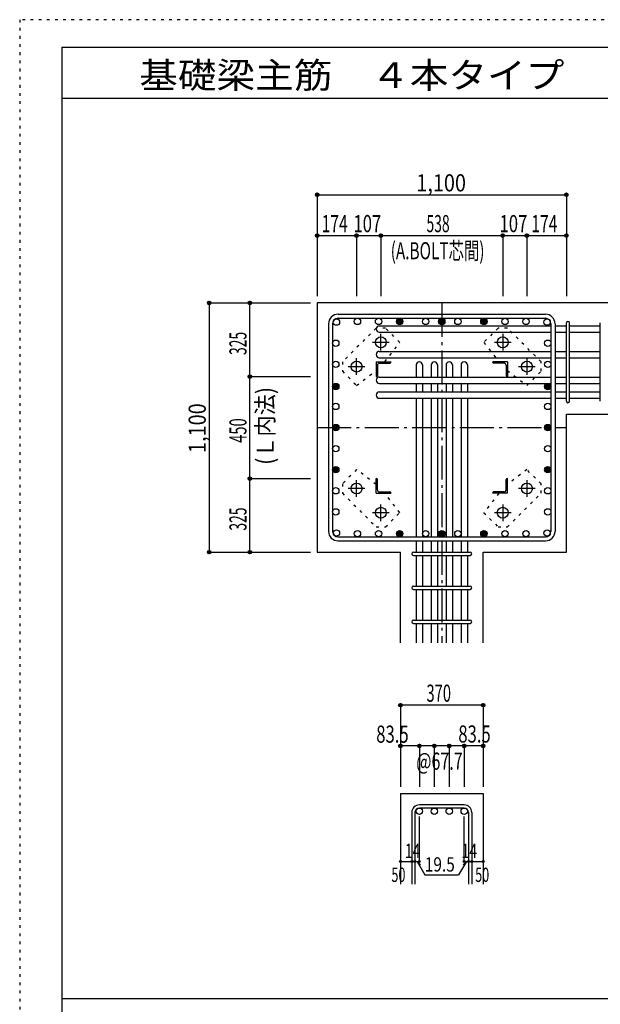
# Model space of a CAD drawing. Units: millimetres. Extents: x 141 to 12441, y 138 to 8778.
# Drawn here: x 141 to 2704, y 4433 to 8778 of the extents above; entities that cross this region are included whole.
import ezdxf

# ---------------------------------------------------------------- set-up
doc = ezdxf.new("R2010")
doc.units = ezdxf.units.MM
doc.header["$LTSCALE"] = 30
for name, pattern in [('CENTER', [12, 5, -0.8, 0.4, -0.8, 5]), ('DIVIDE', [13.2, 5, -0.8, 0.4, -0.8, 0.4, -0.8, 5]), ('DOT', [1.6, 0.4, -0.8, 0.4]), ('HIDDEN', [8, 1, -2, 2, -2, 1])]:
    doc.linetypes.add(name, pattern=pattern)
for name, color, linetype in [('002', 7, 'Continuous'), ('003', 7, 'Continuous'), ('004', 7, 'Continuous'), ('005', 7, 'Continuous'), ('006', 7, 'Continuous'), ('007', 7, 'Continuous'), ('008', 7, 'Continuous'), ('010', 7, 'Continuous'), ('014', 7, 'Continuous'), ('104', 7, 'Continuous'), ('241', 7, 'Continuous'), ('250', 7, 'Continuous')]:
    doc.layers.add(name, color=color, linetype=linetype)
doc.styles.add('DRACAD', font='txt', dxfattribs={"width": 0.85, "bigfont": 'extfont2'})

msp = doc.modelspace()

# ---------------------------------------------------------------- linework, layer by layer
at = {"layer": '002', "color": 2, "linetype": 'Continuous'}
for p, q in [((2954.2, 7528.3), (1454.2, 7528.3)), ((1454.2, 7528.3), (1454.2, 6428.3)), ((2554.2, 7037.8), (2954.2, 7037.8)), ((2554.2, 6428.3), (2554.2, 7037.8)), ((1454.2, 6428.3), (1821.7, 6428.3)), ((1821.7, 6028.3), (1821.7, 6428.3)), ((2186.7, 6028.3), (2186.7, 6428.3)), ((2186.7, 6428.3), (2554.2, 6428.3)), ((1821.7, 5363.3), (2186.7, 5363.3)), ((1821.7, 5363.3), (1821.7, 4963.3)), ((2186.7, 5363.3), (2186.7, 4963.3))]:
    msp.add_line(p, q, dxfattribs=at)
at = {"layer": '003', "color": 4, "linetype": 'CENTER'}
for p, q in [((1735.2, 7317.6), (1735.2, 7391.1)), ((2273.2, 7391.1), (2273.2, 7317.6)), ((1698.4, 7354.3), (1771.9, 7354.3)), ((2236.5, 7354.3), (2310, 7354.3)), ((1628.2, 7210.6), (1628.2, 7284.1)), ((2380.2, 7284.1), (2380.2, 7210.6)), ((1591.4, 7247.3), (1664.9, 7247.3)), ((2343.5, 7247.3), (2417, 7247.3)), ((1628.2, 6672.5), (1628.2, 6746)), ((2380.2, 6746), (2380.2, 6672.5)), ((1664.9, 6709.3), (1591.4, 6709.3)), ((2417, 6709.3), (2343.5, 6709.3)), ((1735.2, 6565.5), (1735.2, 6639)), ((2273.2, 6639), (2273.2, 6565.5)), ((1771.9, 6602.3), (1698.4, 6602.3)), ((2310, 6602.3), (2236.5, 6602.3))]:
    msp.add_line(p, q, dxfattribs=at)
at = {"layer": '003', "color": 4, "linetype": 'Continuous'}
for p, q in [((1714.2, 7268.3), (1779.2, 7268.3)), ((1714.2, 7268.3), (1714.2, 7203.3)), ((1728.7, 7262.3), (1775.2, 7262.3)), ((1779.2, 7268.3), (1779.2, 7266.3)), ((2294.2, 7268.3), (2229.2, 7268.3)), ((2229.2, 7266.3), (2229.2, 7268.3)), ((2279.7, 7262.3), (2233.2, 7262.3)), ((2294.2, 7268.3), (2294.2, 7203.3)), ((1720.2, 7253.8), (1720.2, 7207.3)), ((2288.2, 7253.8), (2288.2, 7207.3)), ((1716.2, 7203.3), (1714.2, 7203.3)), ((2294.2, 7203.3), (2292.2, 7203.3)), ((1714.2, 6753.3), (1716.2, 6753.3)), ((1714.2, 6688.3), (1714.2, 6753.3)), ((1720.2, 6702.8), (1720.2, 6749.3)), ((2288.2, 6702.8), (2288.2, 6749.3)), ((2292.2, 6753.3), (2294.2, 6753.3)), ((2294.2, 6688.3), (2294.2, 6753.3)), ((1728.7, 6694.3), (1775.2, 6694.3)), ((2279.7, 6694.3), (2233.2, 6694.3)), ((1714.2, 6688.3), (1779.2, 6688.3)), ((1779.2, 6690.3), (1779.2, 6688.3)), ((2229.2, 6688.3), (2229.2, 6690.3)), ((2294.2, 6688.3), (2229.2, 6688.3))]:
    msp.add_line(p, q, dxfattribs=at)
at = {"layer": '003', "color": 3, "linetype": 'Continuous'}
for centre in [(1735.2, 7354.3), (2273.2, 7354.3), (1628.2, 7247.3), (2380.2, 7247.3), (1628.2, 6709.3), (2380.2, 6709.3), (1735.2, 6602.3), (2273.2, 6602.3)]:
    msp.add_circle(centre, 24, dxfattribs=at)
at = {"layer": '003', "color": 4, "linetype": 'Continuous'}
for centre, radius, start, end in [((1728.7, 7253.8), 8.5, 90, 180), ((1775.2, 7266.3), 4, 270, 0), ((2233.2, 7266.3), 4, 180, 270), ((2279.7, 7253.8), 8.5, 0, 90), ((1716.2, 7207.3), 4, 270, 0), ((2292.2, 7207.3), 4, 180, 270), ((1716.2, 6749.3), 4, 0, 90), ((2292.2, 6749.3), 4, 90, 180), ((1728.7, 6702.8), 8.5, 180, 270), ((1775.2, 6690.3), 4, 0, 90), ((2233.2, 6690.3), 4, 90, 180), ((2279.7, 6702.8), 8.5, 270, 0)]:
    msp.add_arc(centre, radius, start, end, dxfattribs=at)
at = {"layer": '004', "color": 3, "linetype": 'Continuous'}
for centre in [(1539.1, 7443.4), (1632.1, 7446.3), (1725.2, 7446.3), (1818.2, 7446.3), (1933.2, 7446.3), (2004.2, 7446.3), (2004.2, 7446.3), (2075.2, 7446.3), (2190.2, 7446.3), (2190.2, 7446.3), (2283.2, 7446.3), (2376.3, 7446.3), (2469.3, 7443.4), (1536.2, 7350.4), (2472.2, 7350.4), (1536.2, 7257.3), (2472.2, 7257.3), (1536.2, 7159.3), (1536.2, 7159.3), (2472.2, 7159.3), (2472.2, 7159.3), (1536.2, 7071.3), (2472.2, 7071.3), (1536.2, 6978.3), (1536.2, 6978.3), (2472.2, 6978.3), (2472.2, 6978.3), (1536.2, 6885.3), (2472.2, 6885.3), (1536.2, 6792.3), (2472.2, 6792.3), (1536.2, 6699.3), (2472.2, 6699.3), (1536.2, 6606.2), (2472.2, 6606.2), (1539.1, 6513.2), (1632.1, 6510.3), (1725.2, 6510.3), (1818.2, 6510.3), (1933.2, 6510.3), (2004.2, 6510.3), (2004.2, 6510.3), (2075.2, 6510.3), (2190.2, 6510.3), (2190.2, 6510.3), (2283.2, 6510.3), (2376.3, 6510.3), (2469.3, 6513.2)]:
    msp.add_circle(centre, 14, dxfattribs=at)
at = {"layer": '004', "color": 4, "linetype": 'Continuous'}
for centre, radius in [((1818.2, 7446.3), 14), ((1818.2, 7446.3), 12.6), ((1818.2, 7446.3), 11.2), ((1818.2, 7446.3), 9.8), ((1818.2, 7446.3), 8.4), ((1818.2, 7446.3), 7), ((1818.2, 7446.3), 5.6), ((1818.2, 7446.3), 4.2), ((1818.2, 7446.3), 2.8), ((1818.2, 7446.3), 1.4), ((2004.2, 7446.3), 14), ((2004.2, 7446.3), 12.6), ((2004.2, 7446.3), 11.2), ((2004.2, 7446.3), 9.8), ((2004.2, 7446.3), 8.4), ((2004.2, 7446.3), 7), ((2004.2, 7446.3), 5.6), ((2004.2, 7446.3), 4.2), ((2004.2, 7446.3), 2.8), ((2004.2, 7446.3), 1.4), ((2190.2, 7446.3), 14), ((2190.2, 7446.3), 12.6), ((2190.2, 7446.3), 11.2), ((2190.2, 7446.3), 9.8), ((2190.2, 7446.3), 8.4), ((2190.2, 7446.3), 7), ((2190.2, 7446.3), 5.6), ((2190.2, 7446.3), 4.2), ((2190.2, 7446.3), 2.8), ((2190.2, 7446.3), 1.4), ((1536.2, 7159.3), 14), ((1536.2, 7159.3), 12.6), ((1536.2, 7159.3), 11.2), ((1536.2, 7159.3), 9.8), ((2472.2, 7159.3), 14), ((2472.2, 7159.3), 12.6), ((2472.2, 7159.3), 11.2), ((2472.2, 7159.3), 9.8), ((1536.2, 7159.3), 8.4), ((1536.2, 7159.3), 7), ((1536.2, 7159.3), 5.6), ((1536.2, 7159.3), 4.2), ((1536.2, 7159.3), 2.8), ((1536.2, 7159.3), 1.4), ((2472.2, 7159.3), 8.4), ((2472.2, 7159.3), 7), ((2472.2, 7159.3), 5.6), ((2472.2, 7159.3), 4.2), ((2472.2, 7159.3), 2.8), ((2472.2, 7159.3), 1.4), ((1536.2, 6978.3), 14), ((1536.2, 6978.3), 12.6), ((1536.2, 6978.3), 11.2), ((1536.2, 6978.3), 9.8), ((1536.2, 6978.3), 8.4), ((1536.2, 6978.3), 7), ((1536.2, 6978.3), 5.6), ((1536.2, 6978.3), 4.2), ((1536.2, 6978.3), 2.8), ((1536.2, 6978.3), 1.4), ((2472.2, 6978.3), 14), ((2472.2, 6978.3), 12.6), ((2472.2, 6978.3), 11.2), ((2472.2, 6978.3), 9.8), ((2472.2, 6978.3), 8.4), ((2472.2, 6978.3), 7), ((2472.2, 6978.3), 5.6), ((2472.2, 6978.3), 4.2), ((2472.2, 6978.3), 2.8), ((2472.2, 6978.3), 1.4), ((1536.2, 6792.3), 14), ((1536.2, 6792.3), 12.6), ((1536.2, 6792.3), 11.2), ((1536.2, 6792.3), 9.8), ((1536.2, 6792.3), 8.4), ((1536.2, 6792.3), 7), ((1536.2, 6792.3), 5.6), ((1536.2, 6792.3), 4.2), ((1536.2, 6792.3), 2.8), ((1536.2, 6792.3), 1.4), ((2472.2, 6792.3), 14), ((2472.2, 6792.3), 12.6), ((2472.2, 6792.3), 11.2), ((2472.2, 6792.3), 9.8), ((2472.2, 6792.3), 8.4), ((2472.2, 6792.3), 7), ((2472.2, 6792.3), 5.6), ((2472.2, 6792.3), 4.2), ((2472.2, 6792.3), 2.8), ((2472.2, 6792.3), 1.4), ((1818.2, 6510.3), 14), ((1818.2, 6510.3), 12.6), ((1818.2, 6510.3), 11.2), ((1818.2, 6510.3), 9.8), ((1818.2, 6510.3), 8.4), ((1818.2, 6510.3), 7), ((2004.2, 6510.3), 14), ((2004.2, 6510.3), 12.6), ((2004.2, 6510.3), 11.2), ((2004.2, 6510.3), 9.8), ((2004.2, 6510.3), 8.4), ((2004.2, 6510.3), 7), ((2190.2, 6510.3), 14), ((2190.2, 6510.3), 12.6), ((2190.2, 6510.3), 11.2), ((2190.2, 6510.3), 9.8), ((2190.2, 6510.3), 8.4), ((2190.2, 6510.3), 7), ((1818.2, 6510.3), 5.6), ((1818.2, 6510.3), 4.2), ((1818.2, 6510.3), 2.8), ((1818.2, 6510.3), 1.4), ((2004.2, 6510.3), 5.6), ((2004.2, 6510.3), 4.2), ((2004.2, 6510.3), 2.8), ((2004.2, 6510.3), 1.4), ((2190.2, 6510.3), 5.6), ((2190.2, 6510.3), 4.2), ((2190.2, 6510.3), 2.8), ((2190.2, 6510.3), 1.4)]:
    msp.add_circle(centre, radius, dxfattribs=at)
at = {"layer": '005', "color": 7, "linetype": 'Continuous'}
for p, q in [((1546.2, 7478.3), (2462.2, 7478.3)), ((1504.2, 7436.3), (1504.2, 6520.3)), ((1522.2, 7436.3), (1522.2, 6520.3)), ((1546.2, 7460.3), (2462.2, 7460.3)), ((2486.2, 7436.3), (2486.2, 6520.3)), ((2504.2, 7436.3), (2504.2, 6520.3)), ((1546.2, 6496.3), (2462.2, 6496.3)), ((1546.2, 6478.3), (2462.2, 6478.3))]:
    msp.add_line(p, q, dxfattribs=at)
for centre, radius, start, end in [((1546.2, 7436.3), 42, 90, 180), ((2462.2, 7436.3), 42, 0, 90), ((1546.2, 7436.3), 24, 90, 180), ((2462.2, 7436.3), 24, 0, 90), ((1546.2, 6520.3), 42, 180, 270), ((1546.2, 6520.3), 24, 180, 270), ((2462.2, 6520.3), 42, 270, 0), ((2462.2, 6520.3), 24, 270, 0)]:
    msp.add_arc(centre, radius, start, end, dxfattribs=at)
at = {"layer": '006', "color": 7, "linetype": 'Continuous'}
for p, q in [((1728.2, 7427.4), (2486.2, 7427.4)), ((1728.2, 7399.4), (2486.2, 7399.4)), ((2504.2, 7427.4), (2554.2, 7427.4)), ((2504.2, 7399.4), (2554.2, 7399.4)), ((2568.2, 7427.4), (2704.2, 7427.4)), ((2568.2, 7399.4), (2704.2, 7399.4)), ((1728.2, 7314.3), (2486.2, 7314.3)), ((2504.2, 7314.3), (2554.2, 7314.3)), ((2568.2, 7314.3), (2704.2, 7314.3)), ((1728.2, 7286.3), (2486.2, 7286.3)), ((2504.2, 7286.3), (2554.2, 7286.3)), ((2568.2, 7286.3), (2704.2, 7286.3)), ((1891.2, 7254.3), (1891.2, 7201.3)), ((1919.2, 7254.3), (1919.2, 7201.3)), ((1957.2, 7254.3), (1957.2, 7201.3)), ((1985.2, 7254.3), (1985.2, 7201.3)), ((2023.2, 7254.3), (2023.2, 7201.3)), ((2051.2, 7254.3), (2051.2, 7201.3)), ((2089.2, 7254.3), (2089.2, 7201.3)), ((2117.2, 7254.3), (2117.2, 7201.3)), ((1728.2, 7201.3), (2486.2, 7201.3)), ((1728.2, 7173.3), (2486.2, 7173.3)), ((1891.2, 7173.3), (1891.2, 7135.3)), ((1919.2, 7173.3), (1919.2, 7135.3)), ((1957.2, 7173.3), (1957.2, 7135.3)), ((1985.2, 7173.3), (1985.2, 7135.3)), ((2023.2, 7173.3), (2023.2, 7135.3)), ((2051.2, 7173.3), (2051.2, 7135.3)), ((2089.2, 7173.3), (2089.2, 7135.3)), ((2117.2, 7173.3), (2117.2, 7135.3)), ((2504.2, 7201.3), (2554.2, 7201.3)), ((2504.2, 7173.3), (2554.2, 7173.3)), ((2568.2, 7201.3), (2704.2, 7201.3)), ((2568.2, 7173.3), (2704.2, 7173.3)), ((1728.2, 7135.3), (2486.2, 7135.3)), ((2504.2, 7135.3), (2554.2, 7135.3)), ((2568.2, 7135.3), (2704.2, 7135.3)), ((1728.2, 7107.3), (2486.2, 7107.3)), ((1891.2, 7107.3), (1891.2, 6496.3)), ((1919.2, 7107.3), (1919.2, 6496.3)), ((1957.2, 7107.3), (1957.2, 6496.3)), ((1985.2, 7107.3), (1985.2, 6496.3)), ((2023.2, 7107.3), (2023.2, 6496.3)), ((2051.2, 7107.3), (2051.2, 6496.3)), ((2089.2, 7107.3), (2089.2, 6496.3)), ((2117.2, 7107.3), (2117.2, 6496.3)), ((2504.2, 7107.3), (2554.2, 7107.3)), ((2568.2, 7107.3), (2704.2, 7107.3)), ((1891.2, 6478.3), (1891.2, 6428.3)), ((1919.2, 6478.3), (1919.2, 6428.3)), ((1957.2, 6478.3), (1957.2, 6428.3)), ((1985.2, 6478.3), (1985.2, 6428.3)), ((2023.2, 6478.3), (2023.2, 6428.3)), ((2051.2, 6478.3), (2051.2, 6428.3)), ((2089.2, 6478.3), (2089.2, 6428.3)), ((2117.2, 6478.3), (2117.2, 6428.3)), ((1891.2, 6414.3), (1891.2, 6278.3)), ((1919.2, 6414.3), (1919.2, 6278.3)), ((1957.2, 6414.3), (1957.2, 6278.3)), ((1985.2, 6414.3), (1985.2, 6278.3)), ((2023.2, 6414.3), (2023.2, 6278.3)), ((2051.2, 6414.3), (2051.2, 6278.3)), ((2089.2, 6414.3), (2089.2, 6278.3)), ((2117.2, 6414.3), (2117.2, 6278.3)), ((1891.2, 6264.3), (1891.2, 6128.3)), ((1919.2, 6264.3), (1919.2, 6128.3)), ((1957.2, 6264.3), (1957.2, 6128.3)), ((1985.2, 6264.3), (1985.2, 6128.3)), ((2023.2, 6264.3), (2023.2, 6128.3)), ((2051.2, 6264.3), (2051.2, 6128.3)), ((2089.2, 6264.3), (2089.2, 6128.3)), ((2117.2, 6264.3), (2117.2, 6128.3)), ((1891.2, 6114.3), (1891.2, 6028.3)), ((1919.2, 6114.3), (1919.2, 6028.3)), ((1957.2, 6114.3), (1957.2, 6028.3)), ((1985.2, 6114.3), (1985.2, 6028.3)), ((2023.2, 6114.3), (2023.2, 6028.3)), ((2051.2, 6114.3), (2051.2, 6028.3)), ((2089.2, 6114.3), (2089.2, 6028.3)), ((2117.2, 6114.3), (2117.2, 6028.3))]:
    msp.add_line(p, q, dxfattribs=at)
at = {"layer": '006', "color": 3, "linetype": 'Continuous'}
for centre in [(1905.2, 5285.3), (1971.2, 5285.3), (2037.2, 5285.3), (2103.2, 5285.3)]:
    msp.add_circle(centre, 14, dxfattribs=at)
at = {"layer": '006', "color": 7, "linetype": 'Continuous'}
for centre, start, end in [((1728.2, 7413.4), 90, 270), ((1728.2, 7300.3), 90, 270), ((1905.2, 7254.3), 0, 180), ((1971.2, 7254.3), 0, 180), ((2037.2, 7254.3), 0, 180), ((2103.2, 7254.3), 0, 180), ((1728.2, 7187.3), 90, 270), ((1728.2, 7121.3), 90, 270)]:
    msp.add_arc(centre, 14, start, end, dxfattribs=at)
at = {"layer": '007', "color": 7, "linetype": 'Continuous'}
for p, q in [((2554.2, 7094.8), (2554.2, 7439.9)), ((2568.2, 7094.8), (2568.2, 7439.9)), ((2704.2, 7094.8), (2704.2, 7439.9)), ((1878.7, 6428.3), (2129.7, 6428.3)), ((1878.7, 6414.3), (2129.7, 6414.3)), ((1878.7, 6278.3), (2129.7, 6278.3)), ((1878.7, 6264.3), (2129.7, 6264.3)), ((1878.7, 6128.3), (2129.7, 6128.3)), ((1878.7, 6114.3), (2129.7, 6114.3)), ((2103.2, 5313.3), (1905.2, 5313.3)), ((1871.7, 5279.8), (1871.7, 4963.3)), ((1885.7, 5279.8), (1885.7, 4963.3)), ((2103.2, 5299.3), (1905.2, 5299.3)), ((2122.7, 5279.8), (2122.7, 4963.3)), ((2136.7, 5279.8), (2136.7, 4963.3))]:
    msp.add_line(p, q, dxfattribs=at)
for centre, radius, start, end in [((2561.2, 7439.9), 7, 0, 180), ((2561.2, 7439.9), 7, 0, 180), ((2561.2, 7439.9), 7, 0, 180), ((2561.2, 7439.9), 7, 0, 180), ((2561.2, 7094.8), 7, 180, 0), ((2561.2, 7094.8), 7, 180, 0), ((2561.2, 7094.8), 7, 180, 0), ((2561.2, 7094.8), 7, 180, 0), ((1878.7, 6421.3), 7, 90, 270), ((1878.7, 6421.3), 7, 90, 270), ((1878.7, 6421.3), 7, 90, 270), ((1878.7, 6421.3), 7, 90, 270), ((2129.7, 6421.3), 7, 270, 90), ((2129.7, 6421.3), 7, 270, 90), ((2129.7, 6421.3), 7, 270, 90), ((2129.7, 6421.3), 7, 270, 90), ((1878.7, 6271.3), 7, 90, 270), ((2129.7, 6271.3), 7, 270, 90), ((1878.7, 6121.3), 7, 90, 270), ((2129.7, 6121.3), 7, 270, 90), ((1905.2, 5279.8), 33.5, 90, 180), ((2103.2, 5279.8), 33.5, 0, 90), ((1905.2, 5279.8), 19.5, 90, 180), ((2103.2, 5279.8), 19.5, 0, 90)]:
    msp.add_arc(centre, radius, start, end, dxfattribs=at)
at = {"layer": '010', "color": 4, "linetype": 'DOT'}
for p, q in [((1714.6, 7417.1), (1565.4, 7267.9)), ((1755.6, 7417.1), (1714.6, 7417.1)), ((1818.5, 7354.2), (1755.6, 7417.1)), ((2252.8, 7417.1), (2189.9, 7354.2)), ((2293.8, 7417.1), (2252.8, 7417.1)), ((2443, 7267.9), (2293.8, 7417.1)), ((1752.4, 7268.3), (1818.5, 7354.2)), ((2189.9, 7354.2), (2256, 7268.3)), ((1565.4, 7267.9), (1565.4, 7226.9)), ((2443, 7226.9), (2443, 7267.9)), ((1565.4, 7226.9), (1628.3, 7164)), ((1628.3, 7164), (1714.2, 7230.1)), ((2294.2, 7230.1), (2380.1, 7164)), ((2380.1, 7164), (2443, 7226.9)), ((1628.3, 6792.6), (1565.4, 6729.7)), ((1714.2, 6726.5), (1628.3, 6792.6)), ((2380.1, 6792.6), (2294.2, 6726.5)), ((2443, 6729.7), (2380.1, 6792.6)), ((1565.4, 6729.7), (1565.4, 6688.7)), ((2443, 6688.7), (2443, 6729.7)), ((1565.4, 6688.7), (1714.6, 6539.5)), ((1818.5, 6602.4), (1752.4, 6688.3)), ((2256, 6688.3), (2189.9, 6602.4)), ((2293.8, 6539.5), (2443, 6688.7)), ((1755.6, 6539.5), (1818.5, 6602.4)), ((2189.9, 6602.4), (2252.8, 6539.5)), ((1714.6, 6539.5), (1755.6, 6539.5)), ((2252.8, 6539.5), (2293.8, 6539.5))]:
    msp.add_line(p, q, dxfattribs=at)
at = {"layer": '014', "color": 4, "linetype": 'Continuous'}
for p, q in [((1454.2, 8005.3), (2554.2, 8005.3)), ((1454.2, 8005.3), (1454.2, 7825.3)), ((1454.2, 8005.3), (1454.2, 7825.3)), ((1454.2, 8005.3), (2554.2, 8005.3)), ((2554.2, 8005.3), (2554.2, 7825.3)), ((1454.2, 7825.3), (1454.2, 7558.3)), ((1454.2, 7825.3), (1628.2, 7825.3)), ((1454.2, 7825.3), (1454.2, 7558.3)), ((1628.2, 7825.3), (1628.2, 7558.3)), ((1628.2, 7825.3), (1735.2, 7825.3)), ((1735.2, 7825.3), (1735.2, 7558.3)), ((1735.2, 7825.3), (2273.2, 7825.3)), ((2273.2, 7825.3), (2273.2, 7558.3)), ((2273.2, 7825.3), (2380.2, 7825.3)), ((2380.2, 7825.3), (2380.2, 7558.3)), ((2380.2, 7825.3), (2554.2, 7825.3)), ((2554.2, 7825.3), (2554.2, 7558.3)), ((977.2, 7528.3), (977.2, 6428.3)), ((977.2, 7528.3), (1157.2, 7528.3)), ((977.2, 7528.3), (1157.2, 7528.3)), ((977.2, 7528.3), (977.2, 6428.3)), ((1157.2, 7203.3), (1157.2, 7528.3)), ((1157.2, 7528.3), (1424.2, 7528.3)), ((1157.2, 6753.3), (1157.2, 7203.3)), ((1157.2, 7203.3), (1424.2, 7203.3)), ((1157.2, 6428.3), (1157.2, 6753.3)), ((1157.2, 6753.3), (1424.2, 6753.3)), ((977.2, 6428.3), (1157.2, 6428.3)), ((1157.2, 6428.3), (1424.2, 6428.3)), ((1157.2, 6428.3), (1424.2, 6428.3)), ((2186.7, 5753.3), (1821.7, 5753.3)), ((1821.7, 5753.3), (1821.7, 5573.3)), ((2186.7, 5753.3), (2186.7, 5573.3)), ((2186.7, 5753.3), (2186.7, 5573.3)), ((1905.2, 5573.3), (1821.7, 5573.3)), ((1821.7, 5573.3), (1821.7, 5393.3)), ((2004.2, 5573.3), (1905.2, 5573.3)), ((1905.2, 5573.3), (1905.2, 5393.3)), ((1971.2, 5573.3), (1971.2, 5393.3)), ((2103.2, 5573.3), (2004.2, 5573.3)), ((2037.2, 5573.3), (2037.2, 5393.3)), ((2186.7, 5573.3), (2103.2, 5573.3)), ((2103.2, 5573.3), (2103.2, 5393.3)), ((2186.7, 5573.3), (2186.7, 5393.3)), ((2186.7, 5573.3), (2186.7, 5393.3)), ((1905.2, 5063.3), (1905.2, 5262.6)), ((2103.2, 5063.3), (2103.2, 5262.6)), ((1821.7, 5063.3), (1871.7, 5063.3)), ((1871.7, 5063.3), (1905.2, 5063.3)), ((1895.4, 5063.3), (1909.6, 5049.2)), ((1895.4, 5063.3), (1929.7, 5004)), ((2112.9, 5063.3), (2078.7, 5004)), ((2112.9, 5063.3), (2098.8, 5049.2)), ((2103.2, 5063.3), (2186.7, 5063.3)), ((2122.7, 5063.3), (2136.7, 5063.3)), ((1929.7, 5004), (2078.7, 5004))]:
    msp.add_line(p, q, dxfattribs=at)
at = {"layer": '014', "color": 4, "linetype": 'CENTER'}
for p, q in [((2004.2, 7528.3), (2004.2, 6028.3)), ((1454.2, 6978.3), (2554.2, 6978.3))]:
    msp.add_line(p, q, dxfattribs=at)
at = {"layer": '014', "color": 4, "linetype": 'Continuous'}
for centre, radius in [((1454.2, 8005.3), 8), ((1454.2, 8005.3), 7.2), ((1454.2, 8005.3), 6.4), ((1454.2, 8005.3), 5.6), ((1454.2, 8005.3), 4.8), ((1454.2, 8005.3), 4), ((1454.2, 8005.3), 3.2), ((1454.2, 8005.3), 2.4), ((1454.2, 8005.3), 1.6), ((1454.2, 8005.3), 0.8), ((2554.2, 8005.3), 8), ((2554.2, 8005.3), 7.2), ((2554.2, 8005.3), 6.4), ((2554.2, 8005.3), 5.6), ((2554.2, 8005.3), 4.8), ((2554.2, 8005.3), 4), ((2554.2, 8005.3), 3.2), ((2554.2, 8005.3), 2.4), ((2554.2, 8005.3), 1.6), ((2554.2, 8005.3), 0.8), ((1454.2, 7825.3), 8), ((1454.2, 7825.3), 7.2), ((1454.2, 7825.3), 6.4), ((1454.2, 7825.3), 5.6), ((1454.2, 7825.3), 4.8), ((1454.2, 7825.3), 4), ((1454.2, 7825.3), 3.2), ((1454.2, 7825.3), 2.4), ((1454.2, 7825.3), 1.6), ((1454.2, 7825.3), 0.8), ((1628.2, 7825.3), 8), ((1628.2, 7825.3), 7.2), ((1628.2, 7825.3), 6.4), ((1628.2, 7825.3), 5.6), ((1628.2, 7825.3), 4.8), ((1628.2, 7825.3), 4), ((1628.2, 7825.3), 3.2), ((1628.2, 7825.3), 2.4), ((1628.2, 7825.3), 1.6), ((1628.2, 7825.3), 0.8), ((1735.2, 7825.3), 8), ((1735.2, 7825.3), 7.2), ((1735.2, 7825.3), 6.4), ((1735.2, 7825.3), 5.6), ((1735.2, 7825.3), 4.8), ((1735.2, 7825.3), 4), ((1735.2, 7825.3), 3.2), ((1735.2, 7825.3), 2.4), ((1735.2, 7825.3), 1.6), ((1735.2, 7825.3), 0.8), ((2273.2, 7825.3), 8), ((2273.2, 7825.3), 7.2), ((2273.2, 7825.3), 6.4), ((2273.2, 7825.3), 5.6), ((2273.2, 7825.3), 4.8), ((2273.2, 7825.3), 4), ((2273.2, 7825.3), 3.2), ((2273.2, 7825.3), 2.4), ((2273.2, 7825.3), 1.6), ((2273.2, 7825.3), 0.8), ((2380.2, 7825.3), 8), ((2380.2, 7825.3), 7.2), ((2380.2, 7825.3), 6.4), ((2380.2, 7825.3), 5.6), ((2380.2, 7825.3), 4.8), ((2380.2, 7825.3), 4), ((2380.2, 7825.3), 3.2), ((2380.2, 7825.3), 2.4), ((2380.2, 7825.3), 1.6), ((2380.2, 7825.3), 0.8), ((2554.2, 7825.3), 8), ((2554.2, 7825.3), 7.2), ((2554.2, 7825.3), 6.4), ((2554.2, 7825.3), 5.6), ((2554.2, 7825.3), 4.8), ((2554.2, 7825.3), 4), ((2554.2, 7825.3), 3.2), ((2554.2, 7825.3), 2.4), ((2554.2, 7825.3), 1.6), ((2554.2, 7825.3), 0.8), ((977.2, 7528.3), 8), ((977.2, 7528.3), 7.2), ((977.2, 7528.3), 6.4), ((977.2, 7528.3), 5.6), ((977.2, 7528.3), 4.8), ((977.2, 7528.3), 4), ((977.2, 7528.3), 3.2), ((977.2, 7528.3), 2.4), ((977.2, 7528.3), 1.6), ((977.2, 7528.3), 0.8), ((1157.2, 7528.3), 8), ((1157.2, 7528.3), 7.2), ((1157.2, 7528.3), 6.4), ((1157.2, 7528.3), 5.6), ((1157.2, 7528.3), 4.8), ((1157.2, 7528.3), 4), ((1157.2, 7528.3), 3.2), ((1157.2, 7528.3), 2.4), ((1157.2, 7528.3), 1.6), ((1157.2, 7528.3), 0.8), ((1157.2, 7203.3), 8), ((1157.2, 7203.3), 7.2), ((1157.2, 7203.3), 6.4), ((1157.2, 7203.3), 5.6), ((1157.2, 7203.3), 4.8), ((1157.2, 7203.3), 4), ((1157.2, 7203.3), 3.2), ((1157.2, 7203.3), 2.4), ((1157.2, 7203.3), 1.6), ((1157.2, 7203.3), 0.8), ((1157.2, 6753.3), 8), ((1157.2, 6753.3), 7.2), ((1157.2, 6753.3), 6.4), ((1157.2, 6753.3), 5.6), ((1157.2, 6753.3), 4.8), ((1157.2, 6753.3), 4), ((1157.2, 6753.3), 3.2), ((1157.2, 6753.3), 2.4), ((1157.2, 6753.3), 1.6), ((1157.2, 6753.3), 0.8), ((977.2, 6428.3), 8), ((977.2, 6428.3), 7.2), ((977.2, 6428.3), 6.4), ((977.2, 6428.3), 5.6), ((977.2, 6428.3), 4.8), ((977.2, 6428.3), 4), ((977.2, 6428.3), 3.2), ((977.2, 6428.3), 2.4), ((1157.2, 6428.3), 8), ((1157.2, 6428.3), 7.2), ((1157.2, 6428.3), 6.4), ((1157.2, 6428.3), 5.6), ((1157.2, 6428.3), 4.8), ((1157.2, 6428.3), 4), ((1157.2, 6428.3), 3.2), ((1157.2, 6428.3), 2.4), ((977.2, 6428.3), 1.6), ((977.2, 6428.3), 0.8), ((1157.2, 6428.3), 1.6), ((1157.2, 6428.3), 0.8), ((1821.7, 5753.3), 8), ((1821.7, 5753.3), 7.2), ((1821.7, 5753.3), 6.4), ((1821.7, 5753.3), 5.6), ((1821.7, 5753.3), 4.8), ((1821.7, 5753.3), 4), ((1821.7, 5753.3), 3.2), ((1821.7, 5753.3), 2.4), ((1821.7, 5753.3), 1.6), ((1821.7, 5753.3), 0.8), ((2186.7, 5753.3), 8), ((2186.7, 5753.3), 7.2), ((2186.7, 5753.3), 6.4), ((2186.7, 5753.3), 5.6), ((2186.7, 5753.3), 4.8), ((2186.7, 5753.3), 4), ((2186.7, 5753.3), 3.2), ((2186.7, 5753.3), 2.4), ((2186.7, 5753.3), 1.6), ((2186.7, 5753.3), 0.8), ((1821.7, 5573.3), 8), ((1821.7, 5573.3), 7.2), ((1821.7, 5573.3), 6.4), ((1821.7, 5573.3), 5.6), ((1821.7, 5573.3), 4.8), ((1821.7, 5573.3), 4), ((1821.7, 5573.3), 3.2), ((1821.7, 5573.3), 2.4), ((1821.7, 5573.3), 1.6), ((1821.7, 5573.3), 0.8), ((1905.2, 5573.3), 8), ((1905.2, 5573.3), 7.2), ((1905.2, 5573.3), 6.4), ((1905.2, 5573.3), 5.6), ((1905.2, 5573.3), 4.8), ((1905.2, 5573.3), 4), ((1905.2, 5573.3), 3.2), ((1905.2, 5573.3), 2.4), ((1905.2, 5573.3), 1.6), ((1905.2, 5573.3), 0.8), ((1971.2, 5573.3), 8), ((1971.2, 5573.3), 7.2), ((1971.2, 5573.3), 6.4), ((1971.2, 5573.3), 5.6), ((1971.2, 5573.3), 4.8), ((1971.2, 5573.3), 4), ((1971.2, 5573.3), 3.2), ((1971.2, 5573.3), 2.4), ((1971.2, 5573.3), 1.6), ((1971.2, 5573.3), 0.8), ((2037.2, 5573.3), 8), ((2037.2, 5573.3), 7.2), ((2037.2, 5573.3), 6.4), ((2037.2, 5573.3), 5.6), ((2037.2, 5573.3), 4.8), ((2037.2, 5573.3), 4), ((2037.2, 5573.3), 3.2), ((2037.2, 5573.3), 2.4), ((2037.2, 5573.3), 1.6), ((2037.2, 5573.3), 0.8), ((2103.2, 5573.3), 8), ((2103.2, 5573.3), 7.2), ((2103.2, 5573.3), 6.4), ((2103.2, 5573.3), 5.6), ((2103.2, 5573.3), 4.8), ((2103.2, 5573.3), 4), ((2103.2, 5573.3), 3.2), ((2103.2, 5573.3), 2.4), ((2103.2, 5573.3), 1.6), ((2103.2, 5573.3), 0.8), ((2186.7, 5573.3), 8), ((2186.7, 5573.3), 7.2), ((2186.7, 5573.3), 6.4), ((2186.7, 5573.3), 5.6), ((2186.7, 5573.3), 4.8), ((2186.7, 5573.3), 4), ((2186.7, 5573.3), 3.2), ((2186.7, 5573.3), 2.4), ((2186.7, 5573.3), 1.6), ((2186.7, 5573.3), 0.8), ((1821.7, 5063.3), 4), ((1821.7, 5063.3), 3.6), ((1821.7, 5063.3), 3.2), ((1821.7, 5063.3), 2.8), ((1821.7, 5063.3), 2.4), ((1821.7, 5063.3), 2), ((1821.7, 5063.3), 1.6), ((1821.7, 5063.3), 1.2), ((1821.7, 5063.3), 0.8), ((1821.7, 5063.3), 0.4), ((1871.7, 5063.3), 4), ((1871.7, 5063.3), 3.6), ((1871.7, 5063.3), 3.2), ((1871.7, 5063.3), 2.8), ((1871.7, 5063.3), 2.4), ((1871.7, 5063.3), 2), ((1871.7, 5063.3), 1.6), ((1871.7, 5063.3), 1.2), ((1871.7, 5063.3), 0.8), ((1871.7, 5063.3), 0.4), ((1885.7, 5063.3), 4), ((1885.7, 5063.3), 3.6), ((1885.7, 5063.3), 3.2), ((1885.7, 5063.3), 2.8), ((1885.7, 5063.3), 2.4), ((1885.7, 5063.3), 2), ((1885.7, 5063.3), 1.6), ((1885.7, 5063.3), 1.2), ((1885.7, 5063.3), 0.8), ((1885.7, 5063.3), 0.4), ((1905.2, 5063.3), 4), ((1905.2, 5063.3), 3.6), ((1905.2, 5063.3), 3.2), ((1905.2, 5063.3), 2.8), ((1905.2, 5063.3), 2.4), ((1905.2, 5063.3), 2), ((1905.2, 5063.3), 1.6), ((1905.2, 5063.3), 1.2), ((1905.2, 5063.3), 0.8), ((1905.2, 5063.3), 0.4), ((2103.2, 5063.3), 4), ((2103.2, 5063.3), 3.6), ((2103.2, 5063.3), 3.2), ((2103.2, 5063.3), 2.8), ((2103.2, 5063.3), 2.4), ((2103.2, 5063.3), 2), ((2103.2, 5063.3), 1.6), ((2103.2, 5063.3), 1.2), ((2103.2, 5063.3), 0.8), ((2103.2, 5063.3), 0.4), ((2122.7, 5063.3), 4), ((2122.7, 5063.3), 3.6), ((2122.7, 5063.3), 3.2), ((2122.7, 5063.3), 2.8), ((2122.7, 5063.3), 2.4), ((2122.7, 5063.3), 2), ((2122.7, 5063.3), 1.6), ((2122.7, 5063.3), 1.2), ((2122.7, 5063.3), 0.8), ((2122.7, 5063.3), 0.4), ((2136.7, 5063.3), 4), ((2136.7, 5063.3), 3.6), ((2136.7, 5063.3), 3.2), ((2136.7, 5063.3), 2.8), ((2136.7, 5063.3), 2.4), ((2136.7, 5063.3), 2), ((2136.7, 5063.3), 1.6), ((2136.7, 5063.3), 1.2), ((2136.7, 5063.3), 0.8), ((2136.7, 5063.3), 0.4), ((2186.7, 5063.3), 4), ((2186.7, 5063.3), 3.6), ((2186.7, 5063.3), 3.2), ((2186.7, 5063.3), 2.8), ((2186.7, 5063.3), 2.4), ((2186.7, 5063.3), 2), ((2186.7, 5063.3), 1.6), ((2186.7, 5063.3), 1.2), ((2186.7, 5063.3), 0.8), ((2186.7, 5063.3), 0.4)]:
    msp.add_circle(centre, radius, dxfattribs=at)
at = {"layer": '014', "color": 7, "linetype": 'Continuous'}
for p in [(1454.2, 8005.3), (1454.2, 8005.3), (1454.2, 8005.3), (1454.2, 8005.3), (1454.2, 8005.3), (1454.2, 8005.3), (1454.2, 8005.3), (1454.2, 8005.3), (1454.2, 8005.3), (1454.2, 8005.3), (1454.2, 8005.3), (1454.2, 8005.3), (1454.2, 8005.3), (1454.2, 8005.3), (1454.2, 8005.3), (1454.2, 8005.3), (2554.2, 8005.3), (2554.2, 8005.3), (2554.2, 8005.3), (2554.2, 8005.3), (2554.2, 8005.3), (2554.2, 8005.3), (2554.2, 8005.3), (2554.2, 8005.3), (2554.2, 8005.3), (2554.2, 8005.3), (2554.2, 8005.3), (2554.2, 8005.3), (2554.2, 8005.3), (2554.2, 8005.3), (2554.2, 8005.3), (2554.2, 8005.3), (1454.2, 7825.3), (1454.2, 7825.3), (1454.2, 7825.3), (1454.2, 7825.3), (1454.2, 7825.3), (1454.2, 7825.3), (1454.2, 7825.3), (1454.2, 7825.3), (1454.2, 7825.3), (1454.2, 7825.3), (1454.2, 7825.3), (1454.2, 7825.3), (1454.2, 7825.3), (1454.2, 7825.3), (1454.2, 7825.3), (1454.2, 7825.3), (1454.2, 7825.3), (1628.2, 7825.3), (1628.2, 7825.3), (1628.2, 7825.3), (1628.2, 7825.3), (1628.2, 7825.3), (1628.2, 7825.3), (1628.2, 7825.3), (1628.2, 7825.3), (1628.2, 7825.3), (1628.2, 7825.3), (1628.2, 7825.3), (1628.2, 7825.3), (1628.2, 7825.3), (1628.2, 7825.3), (1628.2, 7825.3), (1628.2, 7825.3), (1628.2, 7825.3), (1735.2, 7825.3), (1735.2, 7825.3), (1735.2, 7825.3), (1735.2, 7825.3), (1735.2, 7825.3), (1735.2, 7825.3), (1735.2, 7825.3), (1735.2, 7825.3), (1735.2, 7825.3), (1735.2, 7825.3), (1735.2, 7825.3), (1735.2, 7825.3), (1735.2, 7825.3), (1735.2, 7825.3), (1735.2, 7825.3), (1735.2, 7825.3), (1735.2, 7825.3), (2273.2, 7825.3), (2273.2, 7825.3), (2273.2, 7825.3), (2273.2, 7825.3), (2273.2, 7825.3), (2273.2, 7825.3), (2273.2, 7825.3), (2273.2, 7825.3), (2273.2, 7825.3), (2273.2, 7825.3), (2273.2, 7825.3), (2273.2, 7825.3), (2273.2, 7825.3), (2273.2, 7825.3), (2273.2, 7825.3), (2273.2, 7825.3), (2273.2, 7825.3), (2380.2, 7825.3), (2380.2, 7825.3), (2380.2, 7825.3), (2380.2, 7825.3), (2380.2, 7825.3), (2380.2, 7825.3), (2380.2, 7825.3), (2380.2, 7825.3), (2380.2, 7825.3), (2380.2, 7825.3), (2380.2, 7825.3), (2380.2, 7825.3), (2380.2, 7825.3), (2380.2, 7825.3), (2380.2, 7825.3), (2380.2, 7825.3), (2380.2, 7825.3), (2554.2, 7825.3), (2554.2, 7825.3), (2554.2, 7825.3), (2554.2, 7825.3), (2554.2, 7825.3), (2554.2, 7825.3), (2554.2, 7825.3), (2554.2, 7825.3), (2554.2, 7825.3), (2554.2, 7825.3), (2554.2, 7825.3), (2554.2, 7825.3), (2554.2, 7825.3), (2554.2, 7825.3), (2554.2, 7825.3), (2554.2, 7825.3), (2554.2, 7825.3), (977.2, 7528.3), (977.2, 7528.3), (977.2, 7528.3), (977.2, 7528.3), (977.2, 7528.3), (977.2, 7528.3), (977.2, 7528.3), (977.2, 7528.3), (977.2, 7528.3), (977.2, 7528.3), (977.2, 7528.3), (977.2, 7528.3), (977.2, 7528.3), (977.2, 7528.3), (977.2, 7528.3), (1157.2, 7528.3), (1157.2, 7528.3), (1157.2, 7528.3), (1157.2, 7528.3), (1157.2, 7528.3), (1157.2, 7528.3), (1157.2, 7528.3), (1157.2, 7528.3), (1157.2, 7528.3), (1157.2, 7528.3), (1157.2, 7528.3), (1157.2, 7528.3), (1157.2, 7528.3), (1157.2, 7528.3), (1157.2, 7528.3), (1157.2, 7528.3), (1157.2, 7528.3), (1157.2, 7203.3), (1157.2, 7203.3), (1157.2, 7203.3), (1157.2, 7203.3), (1157.2, 7203.3), (1157.2, 7203.3), (1157.2, 7203.3), (1157.2, 7203.3), (1157.2, 7203.3), (1157.2, 7203.3), (1157.2, 7203.3), (1157.2, 7203.3), (1157.2, 7203.3), (1157.2, 7203.3), (1157.2, 7203.3), (1157.2, 7203.3), (1157.2, 7203.3), (1157.2, 6753.3), (1157.2, 6753.3), (1157.2, 6753.3), (1157.2, 6753.3), (1157.2, 6753.3), (1157.2, 6753.3), (1157.2, 6753.3), (1157.2, 6753.3), (1157.2, 6753.3), (1157.2, 6753.3), (1157.2, 6753.3), (1157.2, 6753.3), (1157.2, 6753.3), (1157.2, 6753.3), (1157.2, 6753.3), (1157.2, 6753.3), (1157.2, 6753.3), (977.2, 6428.3), (977.2, 6428.3), (977.2, 6428.3), (977.2, 6428.3), (977.2, 6428.3), (977.2, 6428.3), (977.2, 6428.3), (977.2, 6428.3), (977.2, 6428.3), (977.2, 6428.3), (977.2, 6428.3), (977.2, 6428.3), (977.2, 6428.3), (977.2, 6428.3), (977.2, 6428.3), (1157.2, 6428.3), (1157.2, 6428.3), (1157.2, 6428.3), (1157.2, 6428.3), (1157.2, 6428.3), (1157.2, 6428.3), (1157.2, 6428.3), (1157.2, 6428.3), (1157.2, 6428.3), (1157.2, 6428.3), (1157.2, 6428.3), (1157.2, 6428.3), (1157.2, 6428.3), (1157.2, 6428.3), (1157.2, 6428.3), (1157.2, 6428.3), (1157.2, 6428.3), (1821.7, 5753.3), (1821.7, 5753.3), (1821.7, 5753.3), (1821.7, 5753.3), (1821.7, 5753.3), (1821.7, 5753.3), (1821.7, 5753.3), (1821.7, 5753.3), (1821.7, 5753.3), (1821.7, 5753.3), (1821.7, 5753.3), (1821.7, 5753.3), (1821.7, 5753.3), (1821.7, 5753.3), (2186.7, 5753.3), (2186.7, 5753.3), (2186.7, 5753.3), (2186.7, 5753.3), (2186.7, 5753.3), (2186.7, 5753.3), (2186.7, 5753.3), (2186.7, 5753.3), (2186.7, 5753.3), (2186.7, 5753.3), (2186.7, 5753.3), (2186.7, 5753.3), (2186.7, 5753.3), (2186.7, 5753.3), (1821.7, 5573.3), (1821.7, 5573.3), (1821.7, 5573.3), (1821.7, 5573.3), (1821.7, 5573.3), (1821.7, 5573.3), (1821.7, 5573.3), (1821.7, 5573.3), (1821.7, 5573.3), (1821.7, 5573.3), (1821.7, 5573.3), (1821.7, 5573.3), (1821.7, 5573.3), (1821.7, 5573.3), (1905.2, 5573.3), (1905.2, 5573.3), (1905.2, 5573.3), (1905.2, 5573.3), (1905.2, 5573.3), (1905.2, 5573.3), (1905.2, 5573.3), (1905.2, 5573.3), (1905.2, 5573.3), (1905.2, 5573.3), (1905.2, 5573.3), (1905.2, 5573.3), (1905.2, 5573.3), (1905.2, 5573.3), (1971.2, 5573.3), (1971.2, 5573.3), (1971.2, 5573.3), (1971.2, 5573.3), (1971.2, 5573.3), (1971.2, 5573.3), (1971.2, 5573.3), (1971.2, 5573.3), (1971.2, 5573.3), (1971.2, 5573.3), (1971.2, 5573.3), (1971.2, 5573.3), (1971.2, 5573.3), (1971.2, 5573.3), (2037.2, 5573.3), (2037.2, 5573.3), (2037.2, 5573.3), (2037.2, 5573.3), (2037.2, 5573.3), (2037.2, 5573.3), (2037.2, 5573.3), (2037.2, 5573.3), (2037.2, 5573.3), (2037.2, 5573.3), (2037.2, 5573.3), (2037.2, 5573.3), (2037.2, 5573.3), (2037.2, 5573.3), (2103.2, 5573.3), (2103.2, 5573.3), (2103.2, 5573.3), (2103.2, 5573.3), (2103.2, 5573.3), (2103.2, 5573.3), (2103.2, 5573.3), (2103.2, 5573.3), (2103.2, 5573.3), (2103.2, 5573.3), (2103.2, 5573.3), (2103.2, 5573.3), (2103.2, 5573.3), (2103.2, 5573.3), (2186.7, 5573.3), (2186.7, 5573.3), (2186.7, 5573.3), (2186.7, 5573.3), (2186.7, 5573.3), (2186.7, 5573.3), (2186.7, 5573.3), (2186.7, 5573.3), (2186.7, 5573.3), (2186.7, 5573.3), (2186.7, 5573.3), (2186.7, 5573.3), (2186.7, 5573.3), (2186.7, 5573.3), (1821.7, 5063.3), (1871.7, 5063.3), (1885.7, 5063.3), (1905.2, 5063.3), (2103.2, 5063.3), (2122.7, 5063.3), (2136.7, 5063.3), (2186.7, 5063.3)]:
    msp.add_point(p, dxfattribs=at)
at = {"layer": '241', "color": 6, "linetype": 'Continuous'}
for q in [(12254.1, 8656.1), (327.1, 259.8)]:
    msp.add_line((327.1, 8656.1), q, dxfattribs=at)
at = {"layer": '241', "color": 2, "linetype": 'Continuous'}
for p, q in [((327.1, 8431.1), (10023.6, 8431.1)), ((10023.6, 4458), (327.1, 4458))]:
    msp.add_line(p, q, dxfattribs=at)
at = {"layer": '250', "color": 172, "linetype": 'DOT'}
for p, q in [((12440.6, 8778), (140.6, 8778)), ((140.6, 8778), (140.6, 138))]:
    msp.add_line(p, q, dxfattribs=at)

# ---------------------------------------------------------------- texts
at = {"layer": '008', "color": 4, "linetype": 'DIVIDE', "style": 'DRACAD', "width": 0.657677}
msp.add_text('(A.BOLT芯間)', height=75.63, dxfattribs=at).set_placement((1778.7, 7720.6))
at = {"layer": '008', "color": 4, "linetype": 'DIVIDE', "style": 'DRACAD', "width": 0.905927}
msp.add_text('(Ｌ内法)', height=75.63, rotation=90, dxfattribs=at).set_placement((1262.2, 6813.7))
at = {"layer": '014', "color": 4, "linetype": 'DOT', "style": 'DRACAD'}
for s, height, width, p in [('1,100', 75.63, 0.85146, (1891.7, 8020.3)), ('174', 75.63, 0.669291, (1473.7, 7840.3)), ('107', 75.63, 0.714858, (1614.2, 7840.3)), ('538', 75.63, 0.595, (1936.7, 7840.3)), ('107', 75.63, 0.714858, (2259.2, 7840.3)), ('174', 75.63, 0.669291, (2399.7, 7840.3)), ('83.5', 75.63, 0.714071, (1714.9, 5587.5)), ('14', 63.03, 0.713857, (1841.2, 5078.8)), ('14', 63.03, 0.713857, (2091.7, 5078.8)), ('19.5', 63.03, 0.793333, (1929.2, 5019)), ('50', 63.03, 0.650273, (1781.7, 4973.3))]:
    msp.add_text(s, height=height, dxfattribs=dict(at, width=width)).set_placement(p)
for s, width, p in [('325', 0.595, (1142.2, 7298.3)), ('1,100', 0.85146, (962.2, 6865.8)), ('450', 0.630742, (1142.2, 6910.8)), ('325', 0.595, (1142.2, 6523.3))]:
    msp.add_text(s, height=75.63, rotation=90, dxfattribs=dict(at, width=width)).set_placement(p)
at = {"layer": '014', "color": 4, "linetype": 'Continuous', "style": 'DRACAD'}
for s, width, p in [('370', 0.630742, (1936.7, 5768.3)), ('83.5', 0.714071, (2077.2, 5588.3)), ('@67.7', 0.686591, (1891.7, 5468.3))]:
    msp.add_text(s, height=75.63, dxfattribs=dict(at, width=width)).set_placement(p)
at = {"layer": '014', "color": 4, "linetype": 'DIVIDE', "style": 'DRACAD', "width": 0.650273}
msp.add_text('50', height=63.03, dxfattribs=at).set_placement((2151.7, 4973.3))
at = {"layer": '104', "color": 2, "linetype": 'HIDDEN', "style": 'DRACAD', "width": 1.102564}
msp.add_text('\u3000\u3000基礎梁主筋\u3000４本タイプ', height=113.445, dxfattribs=at).set_placement((327.1, 8476.1))

doc.saveas('drawing.dxf')
